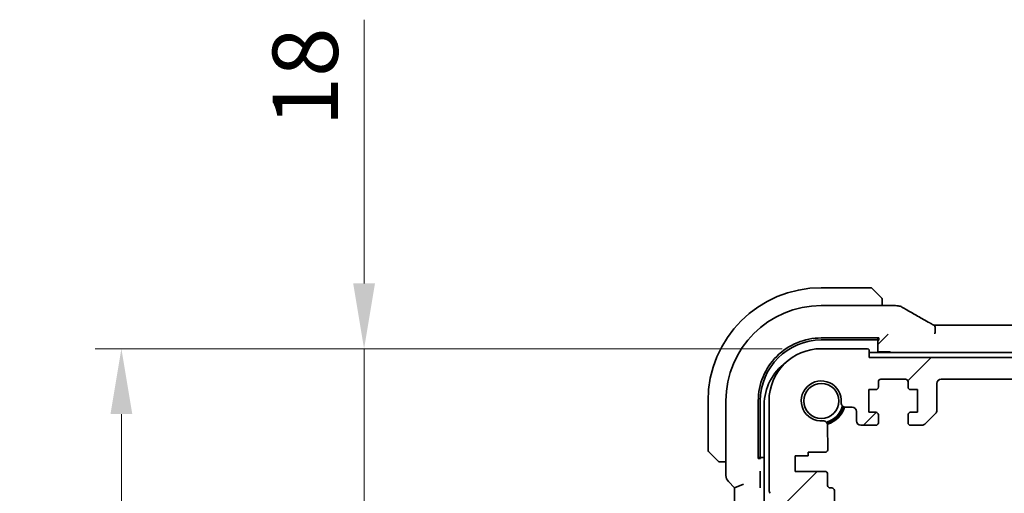
# Model space of a CAD drawing. Units: millimetres. Extents: x 0 to 6296, y 0 to 1124.
# Drawn here: x 1634 to 1747, y 243 to 297 of the extents above; entities that cross this region are included whole.
import ezdxf

# ---------------------------------------------------------------- set-up
doc = ezdxf.new("R2010")
doc.units = ezdxf.units.MM
doc.layers.add('Dimension (ISO)', color=7, linetype='Continuous', lineweight=18)
doc.layers.add('Visible (ISO)', color=7, linetype='Continuous', lineweight=35)
doc.layers.add('Hatch (ISO)', color=1, linetype='Continuous', lineweight=18, true_color=0xff0000)
doc.styles.add('Note Text (TK)', font='txt')
doc.dimstyles.new('Default - Method 1b (TK)', dxfattribs={"dimscale": 3, "dimtxt": 2.5, "dimasz": 2.5, "dimexe": 1, "dimexo": 1.5, "dimgap": 1, "dimtad": 1, "dimtoh": 1, "dimrnd": 1e-08, "dimdsep": 46, "dimtxsty": 'Note Text (TK)', "dimcen": 0.09, "dimdle": 5, "dimclrd": 100, "dimclre": 100, "dimclrt": 7, "dimadec": 1, "dimazin": 1, "dimtfac": 1, "dimtmove": 0, "dimatfit": 3, "dimfxl": 0, "dimtolj": 1, "dimlwd": -1, "dimlwe": -1, "dimarcsym": 0})

# ---------------------------------------------------------------- blocks, each defined once
blk = doc.blocks.new('*D33')
at = {"layer": 'Defpoints', "color": 0, "transparency": 16777216}
for p in [(1673.79, 259.59), (1726.26, 259.59), (1721.24, 241.59)]:
    blk.add_point(p, dxfattribs=at)
at = {"layer": 'Dimension (ISO)', "color": 100, "transparency": 16777216}
for p, q in [((1673.79, 267.09), (1673.79, 297.38)), ((1721.76, 259.59), (1670.79, 259.59)), ((1673.79, 241.59), (1673.79, 259.59)), ((1716.74, 241.59), (1670.79, 241.59)), ((1673.79, 234.09), (1673.79, 226.59))]:
    blk.add_line(p, q, dxfattribs=at)
for points in [[(1672.54, 267.09), (1675.04, 267.09), (1673.79, 259.59)], [(1672.54, 234.09), (1675.04, 234.09), (1673.79, 241.59)]]:
    blk.add_solid(points, dxfattribs=at)
at = {"layer": 'Dimension (ISO)', "color": 7, "transparency": 16777216, "insert": (1667.04, 285.13), "char_height": 7.5, "attachment_point": 4, "rotation": 90, "style": 'Note Text (TK)'}
blk.add_mtext('\\A1;18', dxfattribs=at)
blk = doc.blocks.new('*D35')
at = {"layer": 'Defpoints', "color": 0, "transparency": 16777216}
for p in [(1645.94, 259.59), (1726.26, 259.59), (1726.26, 184.59)]:
    blk.add_point(p, dxfattribs=at)
at = {"layer": 'Dimension (ISO)', "color": 100, "transparency": 16777216}
for p, q in [((1721.76, 259.59), (1642.94, 259.59)), ((1645.94, 192.09), (1645.94, 252.09)), ((1721.76, 184.59), (1642.94, 184.59))]:
    blk.add_line(p, q, dxfattribs=at)
for points in [[(1644.69, 252.09), (1647.19, 252.09), (1645.94, 259.59)], [(1644.69, 192.09), (1647.19, 192.09), (1645.94, 184.59)]]:
    blk.add_solid(points, dxfattribs=at)
at = {"layer": 'Dimension (ISO)', "color": 7, "transparency": 16777216, "insert": (1639.19, 217.28), "char_height": 7.5, "attachment_point": 4, "rotation": 90, "style": 'Note Text (TK)'}
blk.add_mtext('\\A1;75', dxfattribs=at)

msp = doc.modelspace()

# ---------------------------------------------------------------- hatches: boundary and pattern name
at = {"layer": 'Hatch (ISO)'}
h = msp.add_hatch(dxfattribs=at)
h.set_pattern_fill('ANSI31', color=256, scale=101.6, style=0)
h.set_pattern_definition([(45, (1125, -32), (-8.98026, 8.98026), [])])
edge = h.paths.add_edge_path()
edge.add_line((1736.5075, 250.7935), (1737.8003, 250.7935))
edge.add_ellipse((1737.8003, 251.2935), major_axis=(0, -0.5), ratio=1, start_angle=0, end_angle=45)
edge.add_line((1738.1539, 250.9399), (1739.361, 252.147))
edge.add_ellipse((1739.0075, 252.5006), major_axis=(0.3536, -0.3536), ratio=1, start_angle=0, end_angle=45)
edge.add_line((1739.5075, 252.5006), (1739.5075, 255.5935))
edge.add_ellipse((1740.0075, 255.5935), major_axis=(-0.5, 0), ratio=1, start_angle=270.000001, end_angle=360, ccw=False)
edge.add_line((1740.0075, 256.0935), (1930.5075, 256.0935))
edge.add_ellipse((1930.5075, 255.5935), major_axis=(0, 0.5), ratio=1, start_angle=270.000001, end_angle=360, ccw=False)
edge.add_line((1931.0075, 255.5935), (1931.0075, 252.5006))
edge.add_ellipse((1931.5075, 252.5006), major_axis=(-0.5, 0), ratio=1, start_angle=0, end_angle=45)
edge.add_line((1931.1539, 252.147), (1932.361, 250.9399))
edge.add_ellipse((1932.7146, 251.2935), major_axis=(-0.3536, -0.3536), ratio=1, start_angle=0, end_angle=45)
edge.add_line((1932.7146, 250.7935), (1934.0075, 250.7935))
edge.add_ellipse((1934.0075, 251.0935), major_axis=(0, -0.3), ratio=1, start_angle=0, end_angle=89.999999)
edge.add_line((1934.3075, 251.0935), (1934.3075, 251.9935))
edge.add_ellipse((1934.0075, 251.9935), major_axis=(0.3, 0), ratio=1, start_angle=0, end_angle=90)
edge.add_line((1934.0075, 252.2935), (1933.2075, 252.2935))
edge.add_line((1933.2075, 252.2935), (1933.2075, 254.8935))
edge.add_line((1933.2075, 254.8935), (1934.0075, 254.8935))
edge.add_ellipse((1934.0075, 255.1935), major_axis=(0, -0.3), ratio=1, start_angle=0, end_angle=90)
edge.add_line((1934.3075, 255.1935), (1934.3075, 255.7935))
edge.add_ellipse((1934.6075, 255.7935), major_axis=(-0.3, 0), ratio=1, start_angle=270, end_angle=360, ccw=False)
edge.add_line((1934.6075, 256.0935), (1937.4075, 256.0935))
edge.add_ellipse((1937.4075, 255.7935), major_axis=(0, 0.3), ratio=1, start_angle=270, end_angle=360, ccw=False)
edge.add_line((1937.7075, 255.7935), (1937.7075, 255.1935))
edge.add_ellipse((1938.0075, 255.1935), major_axis=(-0.3, 0), ratio=1, start_angle=0, end_angle=90)
edge.add_line((1938.0075, 254.8935), (1938.8075, 254.8935))
edge.add_line((1938.8075, 254.8935), (1938.8075, 252.2935))
edge.add_line((1938.8075, 252.2935), (1938.0075, 252.2935))
edge.add_ellipse((1938.0075, 251.9935), major_axis=(0, 0.3), ratio=1, start_angle=0, end_angle=90)
edge.add_line((1937.7075, 251.9935), (1937.7075, 251.0935))
edge.add_ellipse((1938.0075, 251.0935), major_axis=(-0.3, 0), ratio=1, start_angle=0, end_angle=90)
edge.add_line((1938.0075, 250.7935), (1939.7075, 250.7935))
edge.add_ellipse((1939.7075, 251.2935), major_axis=(0, -0.5), ratio=1, start_angle=0, end_angle=89.999185)
edge.add_line((1940.2075, 251.2935), (1940.2075, 252.3634))
edge.add_ellipse((1940.7075, 252.3634), major_axis=(-0.5, 0), ratio=1, start_angle=270.001878, end_angle=360, ccw=False)
edge.add_line((1940.7075, 252.8634), (1941.4669, 252.8634))
edge.add_ellipse((1941.4669, 253.3634), major_axis=(0, -0.5), ratio=1, start_angle=0, end_angle=94.713439)
edge.add_ellipse((1944.2575, 253.5935), major_axis=(-2.2922, -0.189), ratio=1, start_angle=80.573121, end_angle=360, ccw=False)
edge.add_ellipse((1944.0274, 250.8029), major_axis=(0.0411, 0.4983), ratio=1, start_angle=0, end_angle=94.713439)
edge.add_line((1943.5274, 250.8029), (1943.525, 247.9935))
edge.add_ellipse((1943.825, 247.9935), major_axis=(-0.3, 0), ratio=1, start_angle=0, end_angle=90)
edge.add_line((1943.825, 247.6935), (1945.7575, 247.6935))
edge.add_line((1945.7575, 247.6935), (1945.7575, 247.2935))
edge.add_line((1945.7575, 247.2935), (1947.2575, 247.2935))
edge.add_line((1947.2575, 247.2935), (1947.2575, 245.4935))
edge.add_line((1947.2575, 245.4935), (1943.8274, 245.4935))
edge.add_ellipse((1943.8274, 245.1935), major_axis=(0, 0.3), ratio=1, start_angle=0, end_angle=90)
edge.add_line((1943.5274, 245.1935), (1943.5274, 243.8935))
edge.add_ellipse((1943.2274, 243.8935), major_axis=(0.3, 0), ratio=1, start_angle=270, end_angle=360, ccw=False)
edge.add_line((1943.2274, 243.5935), (1943.0575, 243.5935))
edge.add_ellipse((1943.0575, 243.2935), major_axis=(0, 0.3), ratio=1, start_angle=0, end_angle=90)
edge.add_line((1942.7575, 243.2935), (1942.7575, 241.8935))
edge.add_ellipse((1943.0575, 241.8935), major_axis=(-0.3, 0), ratio=1, start_angle=0, end_angle=90)
edge.add_line((1943.0575, 241.5935), (1943.2575, 241.5935))
edge.add_line((1943.2575, 241.5935), (1944.7575, 241.5935))
edge.add_line((1944.7575, 241.5935), (1945.7075, 241.5935))
edge.add_line((1945.7075, 241.5935), (1945.7075, 241.0935))
edge.add_line((1945.7075, 241.0935), (1945.9691, 239.349))
edge.add_ellipse((1946.2658, 239.3935), major_axis=(-0.2967, -0.0445), ratio=1, start_angle=0, end_angle=81.469234)
edge.add_line((1946.2658, 239.0935), (1946.7491, 239.0935))
edge.add_ellipse((1946.7491, 239.3935), major_axis=(0, -0.3), ratio=1, start_angle=0, end_angle=81.469234)
edge.add_line((1947.0458, 239.349), (1947.3075, 241.0935))
edge.add_line((1947.3075, 241.0935), (1947.3075, 241.5935))
edge.add_line((1947.3075, 241.5935), (1948.2575, 241.5935))
edge.add_line((1948.2575, 241.5935), (1949.2771, 241.5935))
edge.add_ellipse((1949.2771, 241.8935), major_axis=(0, -0.3), ratio=1, start_angle=0, end_angle=82.505283)
edge.add_ellipse((1951.5575, 241.5935), major_axis=(-1.9829, 0.2609), ratio=1, start_angle=323.549198, end_angle=360, ccw=False)
edge.add_ellipse((1949.7575, 243.3284), major_axis=(0.36, -0.347), ratio=1, start_angle=0, end_angle=43.94552)
edge.add_line((1950.2575, 243.3284), (1950.2575, 253.5935))
edge.add_ellipse((1944.2575, 253.5935), major_axis=(6, 0), ratio=1, start_angle=0, end_angle=90)
edge.add_line((1944.2575, 259.5935), (1938.9575, 259.5935))
edge.add_ellipse((1938.9575, 259.3935), major_axis=(0, 0.2), ratio=1, start_angle=0, end_angle=90)
edge.add_line((1938.7575, 259.3935), (1938.7575, 258.5935))
edge.add_line((1938.7575, 258.5935), (1731.7575, 258.5935))
edge.add_line((1731.7575, 258.5935), (1731.7575, 259.3935))
edge.add_ellipse((1731.5575, 259.3935), major_axis=(0.2, 0), ratio=1, start_angle=0, end_angle=90)
edge.add_line((1731.5575, 259.5935), (1726.2575, 259.5935))
edge.add_ellipse((1726.2575, 253.5935), major_axis=(0, 6), ratio=1, start_angle=0, end_angle=90)
edge.add_line((1720.2575, 253.5935), (1720.2575, 243.3284))
edge.add_ellipse((1720.7575, 243.3284), major_axis=(-0.5, 0), ratio=1, start_angle=0, end_angle=43.94552)
edge.add_ellipse((1718.9575, 241.5935), major_axis=(1.44, 1.3879), ratio=1, start_angle=323.549198, end_angle=360, ccw=False)
edge.add_ellipse((1721.2378, 241.8935), major_axis=(-0.2974, -0.0391), ratio=1, start_angle=0, end_angle=82.505283)
edge.add_line((1721.2378, 241.5935), (1722.2575, 241.5935))
edge.add_line((1722.2575, 241.5935), (1723.2075, 241.5935))
edge.add_line((1723.2075, 241.5935), (1723.2075, 241.0935))
edge.add_line((1723.2075, 241.0935), (1723.4691, 239.349))
edge.add_ellipse((1723.7658, 239.3935), major_axis=(-0.2967, -0.0445), ratio=1, start_angle=0, end_angle=81.469234)
edge.add_line((1723.7658, 239.0935), (1724.2491, 239.0935))
edge.add_ellipse((1724.2491, 239.3935), major_axis=(0, -0.3), ratio=1, start_angle=0, end_angle=81.469234)
edge.add_line((1724.5458, 239.349), (1724.8075, 241.0935))
edge.add_line((1724.8075, 241.0935), (1724.8075, 241.5935))
edge.add_line((1724.8075, 241.5935), (1725.7575, 241.5935))
edge.add_line((1725.7575, 241.5935), (1727.2575, 241.5935))
edge.add_line((1727.2575, 241.5935), (1727.4575, 241.5935))
edge.add_ellipse((1727.4575, 241.8935), major_axis=(0, -0.3), ratio=1, start_angle=0, end_angle=90)
edge.add_line((1727.7575, 241.8935), (1727.7575, 243.2935))
edge.add_ellipse((1727.4575, 243.2935), major_axis=(0.3, 0), ratio=1, start_angle=0, end_angle=90)
edge.add_line((1727.4575, 243.5935), (1727.2875, 243.5935))
edge.add_ellipse((1727.2875, 243.8935), major_axis=(0, -0.3), ratio=1, start_angle=270, end_angle=360, ccw=False)
edge.add_line((1726.9875, 243.8935), (1726.9875, 245.1935))
edge.add_ellipse((1726.6875, 245.1935), major_axis=(0.3, 0), ratio=1, start_angle=0, end_angle=90)
edge.add_line((1726.6875, 245.4935), (1723.2575, 245.4935))
edge.add_line((1723.2575, 245.4935), (1723.2575, 247.2935))
edge.add_line((1723.2575, 247.2935), (1724.7575, 247.2935))
edge.add_line((1724.7575, 247.2935), (1724.7575, 247.6935))
edge.add_line((1724.7575, 247.6935), (1726.6899, 247.6935))
edge.add_ellipse((1726.6899, 247.9935), major_axis=(0, -0.3), ratio=1, start_angle=0, end_angle=90)
edge.add_line((1726.9899, 247.9935), (1726.9875, 250.8029))
edge.add_ellipse((1726.4875, 250.8029), major_axis=(0.5, 0), ratio=1, start_angle=0, end_angle=94.713439)
edge.add_ellipse((1726.2575, 253.5935), major_axis=(0.189, -2.2922), ratio=1, start_angle=80.573121, end_angle=360, ccw=False)
edge.add_ellipse((1729.048, 253.3634), major_axis=(-0.4983, 0.0411), ratio=1, start_angle=0, end_angle=94.713439)
edge.add_line((1729.048, 252.8634), (1729.8074, 252.8634))
edge.add_ellipse((1729.8074, 252.3634), major_axis=(0, 0.5), ratio=1, start_angle=270.001878, end_angle=360, ccw=False)
edge.add_line((1730.3074, 252.3634), (1730.3074, 251.2935))
edge.add_ellipse((1730.8074, 251.2935), major_axis=(-0.5, 0), ratio=1, start_angle=0, end_angle=89.999185)
edge.add_line((1730.8074, 250.7935), (1732.5075, 250.7935))
edge.add_ellipse((1732.5075, 251.0935), major_axis=(0, -0.3), ratio=1, start_angle=0, end_angle=90)
edge.add_line((1732.8075, 251.0935), (1732.8075, 251.9935))
edge.add_ellipse((1732.5075, 251.9935), major_axis=(0.3, 0), ratio=1, start_angle=0, end_angle=90)
edge.add_line((1732.5075, 252.2935), (1731.7075, 252.2935))
edge.add_line((1731.7075, 252.2935), (1731.7075, 254.8935))
edge.add_line((1731.7075, 254.8935), (1732.5075, 254.8935))
edge.add_ellipse((1732.5075, 255.1935), major_axis=(0, -0.3), ratio=1, start_angle=0, end_angle=90)
edge.add_line((1732.8075, 255.1935), (1732.8075, 255.7935))
edge.add_ellipse((1733.1075, 255.7935), major_axis=(-0.3, 0), ratio=1, start_angle=270, end_angle=360, ccw=False)
edge.add_line((1733.1075, 256.0935), (1735.9075, 256.0935))
edge.add_ellipse((1735.9075, 255.7935), major_axis=(0, 0.3), ratio=1, start_angle=270, end_angle=360, ccw=False)
edge.add_line((1736.2075, 255.7935), (1736.2075, 255.1935))
edge.add_ellipse((1736.5075, 255.1935), major_axis=(-0.3, 0), ratio=1, start_angle=0, end_angle=90)
edge.add_line((1736.5075, 254.8935), (1737.3075, 254.8935))
edge.add_line((1737.3075, 254.8935), (1737.3075, 252.2935))
edge.add_line((1737.3075, 252.2935), (1736.5075, 252.2935))
edge.add_ellipse((1736.5075, 251.9935), major_axis=(0, 0.3), ratio=1, start_angle=0, end_angle=90)
edge.add_line((1736.2075, 251.9935), (1736.2075, 251.0935))
edge.add_ellipse((1736.5075, 251.0935), major_axis=(-0.3, 0), ratio=1, start_angle=0, end_angle=89.999999)

# ---------------------------------------------------------------- linework, layer by layer
at = {"layer": 'Visible (ISO)'}
for p, q in [((1731.9246, 266.5935), (1726.2575, 266.5935)), ((1732.066, 266.5349), (1733.0067, 265.5943)), ((1734.6788, 264.5397), (1726.2567, 264.5397)), ((1733.2575, 264.5397), (1733.2575, 265.0896)), ((1739.5915, 262.2777), (1930.9235, 262.2777)), ((1733.7341, 261.0701), (1733.0142, 260.3502)), ((1733.9339, 261.2699), (1733.7341, 261.0701)), ((1726.2557, 260.8262), (1732.8575, 260.8254)), ((1726.2575, 260.5935), (1732.5575, 260.5935)), ((1732.7575, 260.7833), (1732.7575, 260.8254)), ((1732.7575, 259.2435), (1732.7575, 260.7833)), ((1732.8575, 260.56), (1732.7575, 260.56)), ((1732.8143, 260.1503), (1733.0142, 260.3502)), ((1732.8575, 260.8254), (1732.8575, 260.56)), ((1731.5575, 259.5935), (1726.2575, 259.5935)), ((1731.7575, 258.5935), (1731.7575, 259.3935)), ((1938.7575, 259.1435), (1731.7575, 259.1435)), ((1732.7575, 259.2435), (1732.6575, 259.1435)), ((1734.0575, 259.2435), (1732.7575, 259.2435)), ((1938.7575, 258.5935), (1731.7575, 258.5935)), ((1732.8075, 255.1935), (1732.8075, 255.7935)), ((1733.1075, 256.0935), (1735.9075, 256.0935)), ((1736.2075, 255.7935), (1736.2075, 255.1935)), ((1739.5075, 252.5006), (1739.5075, 255.5935)), ((1740.0075, 256.0935), (1930.5075, 256.0935)), ((1731.7075, 252.2935), (1731.7075, 254.8935)), ((1731.7075, 254.8935), (1732.5075, 254.8935)), ((1736.5075, 254.8935), (1737.3075, 254.8935)), ((1737.3075, 254.8935), (1737.3075, 252.2935)), ((1713.2575, 253.5935), (1713.2575, 247.9263)), ((1715.3112, 253.5942), (1715.3112, 245.03)), ((1719.0239, 246.9935), (1719.0239, 253.5952)), ((1719.2575, 247.2935), (1719.2575, 253.5935)), ((1719.7075, 253.1435), (1719.7075, 191.0435)), ((1720.2575, 253.5935), (1720.2575, 243.3284)), ((1729.048, 252.8634), (1729.8074, 252.8634)), ((1730.3074, 252.3634), (1730.3074, 251.2935)), ((1732.5075, 252.2935), (1731.7075, 252.2935)), ((1732.8075, 251.0935), (1732.8075, 251.9935)), ((1736.2075, 251.9935), (1736.2075, 251.0935)), ((1737.3075, 252.2935), (1736.5075, 252.2935)), ((1738.1539, 250.9399), (1739.361, 252.147)), ((1726.9899, 247.9935), (1726.9875, 250.8029)), ((1730.8074, 250.7935), (1732.5075, 250.7935)), ((1736.5075, 250.7935), (1737.8003, 250.7935)), ((1714.2567, 246.8443), (1713.316, 247.7849)), ((1724.7575, 247.2935), (1724.7575, 247.6935)), ((1724.7575, 247.6935), (1726.6899, 247.6935)), ((1714.7613, 246.5935), (1715.3112, 246.5935)), ((1719.0239, 247.0935), (1719.0677, 247.0935)), ((1719.2926, 246.9935), (1719.0239, 246.9935)), ((1719.0677, 247.0935), (1719.7075, 247.0935)), ((1719.2926, 247.0935), (1719.2926, 246.9935)), ((1723.2575, 245.4935), (1723.2575, 247.2935)), ((1723.2575, 247.2935), (1724.7575, 247.2935)), ((1726.6875, 245.4935), (1723.2575, 245.4935)), ((1726.9875, 243.8935), (1726.9875, 245.1935)), ((1715.6041, 244.3229), (1716.3112, 243.6157)), ((1719.2281, 243.9561), (1719.2281, 245.1785)), ((1716.3112, 243.6157), (1717.3112, 244.03)), ((1716.3112, 243.6157), (1716.3112, 200.5712)), ((1727.4575, 243.5935), (1727.2875, 243.5935)), ((1727.7575, 241.8935), (1727.7575, 243.2935))]:
    msp.add_line(p, q, dxfattribs=at)
msp.add_circle((1726.2575, 253.5935), 2.0092, dxfattribs=at)
for centre, radius, start, end in [((1726.2575, 253.5935), 13, 90, 180), ((1731.9246, 266.3935), 0.2, 45, 90), ((1726.2567, 253.5942), 10.9455, 90.00001, 179.99999), ((1734.6788, 263.5397), 1, 84.953311, 90), ((1735.0022, 263.5121), 1, 59.356632, 85.274482), ((1726.2575, 253.5935), 7, 90, 180), ((1726.2575, 253.5935), 6, 90, 180), ((1731.5575, 259.3935), 0.2, 0, 90), ((1734.0575, 259.0435), 0.2, 30, 90), ((1725.7075, 253.1435), 6, 125.894396, 180), ((1726.2575, 253.5935), 2.3, 355.286561, 274.713439), ((1733.1075, 255.7935), 0.3, 90, 180), ((1735.9075, 255.7935), 0.3, 0, 90), ((1740.0075, 255.5935), 0.5, 90, 179.999999), ((1732.5075, 255.1935), 0.3, 270, 0), ((1736.5075, 255.1935), 0.3, 180, 270), ((1729.048, 253.3634), 0.5, 175.286561, 270), ((1726.2575, 253.5935), 2.5, 283.38402, 346.615984), ((1726.2575, 253.5935), 2.6, 284.45638, 345.543624), ((1726.2575, 253.5935), 2.75, 284.999482, 345.000521), ((1729.8074, 252.3634), 0.5, 0.001878, 90), ((1732.5075, 251.9935), 0.3, 0, 90), ((1736.5075, 251.9935), 0.3, 90, 180), ((1739.0075, 252.5006), 0.5, 314.999999, 359.999999), ((1726.4875, 250.8029), 0.5, 0, 94.713439), ((1730.8074, 251.2935), 0.5, 180.000815, 270), ((1732.5075, 251.0935), 0.3, 270, 0), ((1736.5075, 251.0935), 0.3, 180, 269.999999), ((1737.8003, 251.2935), 0.5, 269.999999, 314.999999), ((1713.4575, 247.9263), 0.2, 180, 225), ((1726.6899, 247.9935), 0.3, 270, 0), ((1726.6875, 245.1935), 0.3, 0, 90), ((1716.3112, 245.03), 1, 180, 225), ((1720.7575, 243.3284), 0.5, 180, 223.94552), ((1727.2875, 243.8935), 0.3, 180, 270), ((1727.4575, 243.2935), 0.3, 0, 90)]:
    msp.add_arc(centre, radius, start, end, dxfattribs=at)
for centre, major_axis, ratio, start_param, end_param in [((1752.3459, 264.9884), (20.3369, -0.063), 0.04957285, 3.66859713, 3.69888999), ((1739.5914, 262.374), (1.8924, 0), 0.05089632, 4.50451851, 4.71242283), ((1726.2548, 253.5952), (-2.6658, -6.7216), 0.99999888, 3.51904867, 5.08996766), ((1732.5575, 260.7833), (0.2, 0), 0.94896457, 4.71238898, 6.28318531), ((1719.0677, 247.2935), (0, -0.2), 0.94896457, 0, 1.57079633)]:
    msp.add_ellipse(centre, major_axis=major_axis, ratio=ratio, start_param=start_param, end_param=end_param, dxfattribs=at)
for points, knots in [([(1733.1989, 265.4021), (1733.1989, 265.4021), (1733.159, 265.442), (1733.0903, 265.5106), (1733.0604, 265.5405), (1733.0307, 265.5703), (1733.0067, 265.5943)], [0, 0, 0, 0, 0.69625733, 0.69625733, 0.69625733, 1, 1, 1, 1]), ([(1733.1989, 265.4021), (1733.2016, 265.3993), (1733.2043, 265.3965), (1733.2095, 265.3907), (1733.212, 265.3877), (1733.2151, 265.3837), (1733.2159, 265.3827), (1733.2204, 265.3768), (1733.2238, 265.372), (1733.2306, 265.361), (1733.2339, 265.3551), (1733.2392, 265.3444), (1733.2413, 265.3396), (1733.2478, 265.3234), (1733.2513, 265.3115), (1733.2539, 265.2982), (1733.2542, 265.2967), (1733.2546, 265.2942), (1733.2548, 265.2931), (1733.2551, 265.291), (1733.2553, 265.2899), (1733.256, 265.2853), (1733.2564, 265.2818), (1733.2569, 265.2754), (1733.2571, 265.2726), (1733.2573, 265.2683), (1733.2574, 265.2668), (1733.2574, 265.2637), (1733.2575, 265.2622), (1733.2575, 265.2606)], [0, 0, 0, 0, 0.0012495082, 0.0012495082, 0.0025789255, 0.0025789255, 0.0030216337, 0.0030216337, 0.0051689662, 0.0051689662, 0.0071607713, 0.0071607713, 0.0087369275, 0.0087369275, 0.0124076696, 0.0124076696, 0.0128838964, 0.0128838964, 0.0132563707, 0.0132563707, 0.0136942812, 0.0136942812, 0.0150093851, 0.0150093851, 0.0159623197, 0.0159623197, 0.0164478625, 0.0164478625, 0.0169364279, 0.0169364279, 0.0169364279, 0.0169364279]), ([(1733.2575, 265.0896), (1733.2575, 265.1589), (1733.2575, 265.2493), (1733.2575, 265.2589), (1733.2575, 265.2605), (1733.2575, 265.2606), (1733.2575, 265.2606)], [0, 0, 0, 0, 0.85378669, 0.85378669, 0.85378669, 1, 1, 1, 1]), ([(1735.5119, 264.3724), (1735.6909, 264.2664), (1735.8769, 264.157), (1736.2627, 263.9321), (1736.4623, 263.8164), (1736.8747, 263.5792), (1737.0875, 263.4576), (1737.5255, 263.2087), (1737.7508, 263.0815), (1738.2134, 262.8216), (1738.4507, 262.6889), (1738.6936, 262.5538)], [0.681693487, 0.681693487, 0.681693487, 0.681693487, 0.730013755, 0.730013755, 0.778334022, 0.778334022, 0.826654289, 0.826654289, 0.874974556, 0.874974556, 0.923294824, 0.923294824, 0.923294824, 0.923294824]), ([(1738.6936, 262.5538), (1738.724, 262.5369), (1738.7555, 262.5195), (1738.8204, 262.4838), (1738.854, 262.4655), (1738.9228, 262.4282), (1738.9582, 262.4091), (1739.0306, 262.3702), (1739.0677, 262.3504), (1739.1433, 262.3102), (1739.1818, 262.2898), (1739.221, 262.2691)], [0.923294824, 0.923294824, 0.923294824, 0.923294824, 0.989801101, 0.989801101, 1.056307379, 1.056307379, 1.122813657, 1.122813657, 1.189319935, 1.189319935, 1.255826212, 1.255826212, 1.255826212, 1.255826212]), ([(1739.2698, 261.2832), (1739.2701, 261.2847), (1739.2705, 261.2862), (1739.2842, 261.3493), (1739.2957, 261.4107), (1739.3146, 261.5301), (1739.3221, 261.5879), (1739.3381, 261.7515), (1739.3413, 261.8514), (1739.3319, 262.0347), (1739.318, 262.1134), (1739.2761, 262.2203), (1739.251, 262.2533), (1739.221, 262.2691)], [-0.149410835, -0.149410835, -0.149410835, -0.149410835, -0.148945584, -0.148945584, -0.130024629, -0.130024629, -0.111660977, -0.111660977, -0.076472501, -0.076472501, -0.038195181, -0.038195181, -0.005677491, -0.005677491, -0.005677491, -0.005677491]), ([(1714.2567, 246.8443), (1714.324, 246.7769), (1714.435, 246.6659), (1714.4467, 246.6543), (1714.4487, 246.6523), (1714.4489, 246.6521), (1714.4489, 246.6521)], [0, 0, 0, 0, 0.85304448, 0.85304448, 0.85304448, 1, 1, 1, 1]), ([(1714.5903, 246.5935), (1714.5886, 246.5935), (1714.5869, 246.5935), (1714.5837, 246.5936), (1714.582, 246.5936), (1714.5774, 246.5939), (1714.5744, 246.5941), (1714.568, 246.5947), (1714.5646, 246.5951), (1714.5602, 246.5957), (1714.5591, 246.5959), (1714.5571, 246.5962), (1714.5562, 246.5964), (1714.5541, 246.5968), (1714.5529, 246.597), (1714.5502, 246.5975), (1714.5486, 246.5978), (1714.5428, 246.5991), (1714.5386, 246.6002), (1714.5261, 246.6038), (1714.518, 246.6068), (1714.5049, 246.6125), (1714.4999, 246.615), (1714.4912, 246.6197), (1714.4875, 246.6218), (1714.4787, 246.6273), (1714.474, 246.6307), (1714.4621, 246.6397), (1714.4552, 246.6457), (1714.4489, 246.6521)], [0, 0, 0, 0, 0.0005205866, 0.0005205866, 0.0010372564, 0.0010372564, 0.002045376, 0.002045376, 0.0033078715, 0.0033078715, 0.003728285, 0.003728285, 0.0040652602, 0.0040652602, 0.0044326559, 0.0044326559, 0.0049215163, 0.0049215163, 0.0062247865, 0.0062247865, 0.0088408435, 0.0088408435, 0.0105117913, 0.0105117913, 0.0118139276, 0.0118139276, 0.0138142202, 0.0138142202, 0.0168557728, 0.0168557728, 0.0168557728, 0.0168557728]), ([(1714.5903, 246.5935), (1714.5903, 246.5935), (1714.6491, 246.5935), (1714.7237, 246.5935), (1714.7366, 246.5935), (1714.7494, 246.5935), (1714.7613, 246.5935)], [0, 0, 0, 0, 0.85253061, 0.85253061, 0.85253061, 1, 1, 1, 1]), ([(1719.2281, 245.1785), (1719.2281, 245.211), (1719.2283, 245.2471), (1719.2294, 245.335), (1719.2304, 245.3773), (1719.2324, 245.4504), (1719.2336, 245.4845), (1719.2348, 245.5198), (1719.2348, 245.5202), (1719.2348, 245.5207)], [0, 0, 0, 0, 0.009751434, 0.009751434, 0.0220041815, 0.0220041815, 0.0353260032, 0.0353260032, 0.0355089458, 0.0355089458, 0.0355089458, 0.0355089458]), ([(1719.2348, 243.6138), (1719.2348, 243.6143), (1719.2348, 243.6148), (1719.2336, 243.6501), (1719.2324, 243.6842), (1719.2304, 243.7573), (1719.2294, 243.7996), (1719.2283, 243.8875), (1719.2281, 243.9236), (1719.2281, 243.9561)], [-0.0002026008, -0.0002026008, -0.0002026008, -0.0002026008, 0, 0, 0.0147532244, 0.0147532244, 0.0283225047, 0.0283225047, 0.0391217105, 0.0391217105, 0.0391217105, 0.0391217105])]:
    msp.add_open_spline(points, degree=3, knots=knots, dxfattribs=at)

# ---------------------------------------------------------------- dimensions: what is measured, and where the dimension line sits
at = {"layer": 'Dimension (ISO)', "color": 100, "true_color": 0x00ff3f}
for base, p1, override, picture, middle in [((1673.7923, 259.5935), (1721.2378, 241.5935), {"dimtoh": 0, "dimdec": 2, "dimtp": 0, "dimtm": 0, "dimtdec": 2, "dimtofl": 1, "dimatfit": 1}, '*D33', (1673.7923, 289.7582)), ((1645.9429, 259.5935), (1726.2575, 184.5935), {"dimtoh": 0, "dimdec": 2, "dimtp": 0, "dimtm": 0, "dimtdec": 2, "dimtofl": 0, "dimatfit": 1}, '*D35', (1645.9429, 222.0935))]:
    dim = msp.add_linear_dim(base=base, p1=p1, p2=(1726.2575, 259.5935), angle=90, dimstyle='Default - Method 1b (TK)', override=override, dxfattribs=at)
    dim.commit()
    dim.dimension.update_dxf_attribs({"geometry": picture, "text_midpoint": middle, "dimtype": 160})

doc.saveas('drawing.dxf')
